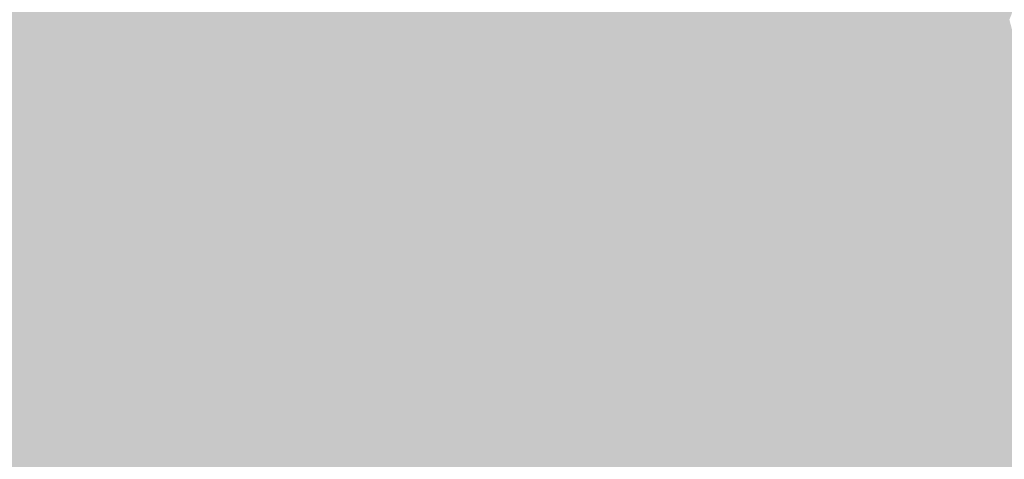
# Model space of a CAD drawing. Extents: x -599112 to -596650, y -1163465 to -1160254.
# Drawn here: x -597271 to -597215, y -1163132 to -1163107 of the extents above; entities that cross this region are included whole.
import ezdxf

# ---------------------------------------------------------------- set-up
doc = ezdxf.new("R2010")
doc.units = 0
doc.header["$MEASUREMENT"] = 0
doc.layers.add('20', color=7, linetype='Continuous', lineweight=0)

msp = doc.modelspace()

# ---------------------------------------------------------------- linework, layer by layer
at = {"layer": '20', "color": 92, "linetype": 'Continuous', "lineweight": 0, "extrusion": (0.008835798466052138, -0.02003723060982826, 0.9997601902731255)}
msp.add_solid([(-1015766.5919529, -823064.272223046, 18225.63520272138), (-1015754.949348834, -823028.6540002441, 18225.63520272138), (-1015752.724404708, -823029.1106441262, 18225.63520272138)], dxfattribs=at)
at = {"layer": '20', "color": 92, "linetype": 'Continuous', "lineweight": 0, "extrusion": (-0.008269240403672268, -0.02071427351503102, 0.9997512383267604)}
msp.add_solid([(-123444.9716620895, -1301328.454425206, 29228.95808703353), (-123460.3597877486, -1301293.931228459, 29228.95808703353), (-123445.9996696852, -1301290.792756027, 29228.95808703353)], dxfattribs=at)
at = {"layer": '20', "color": 92, "linetype": 'Continuous', "lineweight": 0, "extrusion": (-0.005657750453007943, -0.02148138599086072, 0.9997532395124925)}
msp.add_solid([(-281329.7739862531, -1276527.149022534, 28561.51275908504), (-281319.4394356395, -1276522.64734911, 28561.51275908504), (-281306.3519777266, -1276557.760401816, 28561.51275908504)], dxfattribs=at)
at = {"layer": '20', "color": 92, "linetype": 'Continuous', "lineweight": 0, "extrusion": (-0.01782098078154883, -0.004462975522534376, 0.9998312330055853)}
msp.add_solid([(983150.9538982799, -861768.6797023992, 16032.22642424381), (983151.1405488828, -861765.9580693321, 16032.22642424381), (983186.2284862121, -861774.1229685338, 16032.22642424381)], dxfattribs=at)
at = {"layer": '20', "color": 92, "linetype": 'Continuous', "lineweight": 0, "extrusion": (0.03728101451753275, -0.003535251843676332, 0.9992985679720278)}
msp.add_solid([(-1214308.569863005, 484438.8354322559, -17956.92619878147), (-1214310.373060497, 484452.9882934085, -17956.92619878147), (-1214274.571039876, 484456.9938201497, -17956.92619878147)], dxfattribs=at)
at = {"layer": '20', "color": 92, "linetype": 'Continuous', "lineweight": 0, "extrusion": (0.002689477917758719, -0.002564741899015873, 0.999993094379917)}
msp.add_solid([(-597266.0946145495, -1163087.137440522, 1574.389141451665), (-597257.561591621, -1163085.987436739, 1574.389141451665), (-597254.2713345713, -1163121.527553629, 1574.389141451665)], dxfattribs=at)
at = {"layer": '20', "color": 92, "linetype": 'Continuous', "lineweight": 0, "extrusion": (0.03087298806924969, -0.03509434543791582, 0.9989070254663145)}
msp.add_solid([(-1216637.466371868, -478261.9784560161, 22577.19027004021), (-1216636.775383306, -478264.9736621537, 22577.19027004021), (-1216670.579704107, -478279.9496928414, 22577.19027004021)], dxfattribs=at)
at = {"layer": '20', "color": 92, "linetype": 'Continuous', "lineweight": 0, "extrusion": (0.0006359741830324197, -0.003270724370471235, 0.9999944489340583)}
msp.add_solid([(-597269.8879509914, -1163082.144568163, 3622.000190943995), (-597267.7279514283, -1163081.724565917, 3622.000190943995), (-597255.9048775019, -1163116.114749864, 3622.000190943995)], dxfattribs=at)
at = {"layer": '20', "color": 92, "linetype": 'Continuous', "lineweight": 0, "extrusion": (0.02467297394630975, 0.006624708850121357, 0.9996736255345021)}
msp.add_solid([(-968419.6600856609, 878167.8333200568, -22243.89663305697), (-968419.9326653116, 878164.3103831664, -22243.89663305697), (-968456.3666527281, 878159.6131339795, -22243.89663305697)], dxfattribs=at)
at = {"layer": '20', "color": 92, "linetype": 'Continuous', "lineweight": 0, "extrusion": (-0.03305429331924391, -0.005580007152311417, 0.9994379806738113)}
msp.add_solid([(1047447.7352924, -782053.0225134245, 26428.5749914464), (1047477.233116185, -782050.0393956057, 26428.5749914464), (1047478.246978618, -782073.9043381567, 26428.5749914464)], dxfattribs=at)
at = {"layer": '20', "color": 92, "linetype": 'Continuous', "lineweight": 0, "extrusion": (-0.007351386365833805, 0.001479146745489736, 0.9999718842264544)}
msp.add_solid([(-597200.7075008481, -1163121.824305811, 2867.81720049696), (-597208.5580238659, -1163093.234274535, 2867.81720049696), (-597200.3277316582, -1163099.654281558, 2867.81720049696)], dxfattribs=at)
at = {"layer": '20', "color": 92, "linetype": 'Continuous', "lineweight": 0, "extrusion": (0.00166995389810293, -0.005427598099925394, 0.9999838760864317)}
msp.add_solid([(-597255.397148429, -1163108.948849386, 5513.154341711859), (-597282.1771778857, -1163109.818862201, 5513.154341711859), (-597272.8524747848, -1163075.628358591, 5513.154341711859)], dxfattribs=at)
at = {"layer": '20', "color": 92, "linetype": 'Continuous', "lineweight": 0, "extrusion": (-0.003176805331697947, 0.001407623136022585, 0.9999939632342745)}
msp.add_solid([(-597214.2779292733, -1163095.936797767, 457.8756573519006), (-597210.6478522862, -1163109.056810765, 457.8756573519006), (-597214.6578320515, -1163118.106819731, 457.8756573519006)], dxfattribs=at)
at = {"layer": '20', "color": 92, "linetype": 'Continuous', "lineweight": 0, "extrusion": (-0.05825969179098819, -0.01383662455560803, 0.9982055680736941)}
msp.add_solid([(993630.5293499057, -848276.0106232737, 51084.50389679489), (993616.9256298611, -848276.5116232189, 51084.50389679489), (993628.119323846, -848274.3406234558, 51084.50389679489)], dxfattribs=at)
at = {"layer": '20', "color": 92, "linetype": 'Continuous', "lineweight": 0, "extrusion": (0.008474450280461267, -0.003754977416752971, 0.999957040995784)}
msp.add_solid([(-597194.5212165689, -1163117.321526379, -495.7698126931273), (-597194.0811476237, -1163118.991538152, -495.7698126931273), (-597198.5310725726, -1163126.371590181, -495.7698126931273)], dxfattribs=at)
at = {"layer": '20', "color": 92, "linetype": 'Continuous', "lineweight": 0, "extrusion": (-0.01134819248119131, 0.008197625552790713, 0.9999020039297382)}
msp.add_solid([(-597172.3593976691, -1163141.8001721, -2559.603151536252), (-597177.5954223789, -1163134.409923779, -2559.603151536252), (-597173.1458224318, -1163127.029675795, -2559.603151536252)], dxfattribs=at)
at = {"layer": '20', "color": 92, "linetype": 'Continuous', "lineweight": 0, "extrusion": (-0.034983573262676, 0.003493160887636201, 0.9993817826180283)}
msp.add_solid([(1216706.302797185, -478418.8252594108, 17027.61542950588), (1216699.037394919, -478396.0705383639, 17027.61542950588), (1216705.615213755, -478395.2172363248, 17027.61542950588)], dxfattribs=at)
at = {"layer": '20', "color": 92, "linetype": 'Continuous', "lineweight": 0, "extrusion": (0.0004123382558314641, 0.0008352492875064891, 0.9999995661678012)}
msp.add_solid([(-597218.3308148633, -1163115.86385813, -1019.888107225349), (-597208.8608239151, -1163144.483868113, -1019.888107225349), (-597215.9658191878, -1163129.003862713, -1019.888107225349)], dxfattribs=at)
at = {"layer": '20', "color": 92, "linetype": 'Continuous', "lineweight": 0, "extrusion": (-0.04112533447942016, -0.01290969621598148, 0.999070591403614)}
msp.add_solid([(930887.0428123578, -917295.9717917747, 39773.95667789916), (930856.9003106477, -917296.4357860133, 39773.95667789916), (930865.5189684012, -917293.6518205816, 39773.95667789916)], dxfattribs=at)
at = {"layer": '20', "color": 92, "linetype": 'Continuous', "lineweight": 0, "extrusion": (0.03062451427520552, 0.006272609515851002, 0.9995112773227071)}
msp.add_solid([(-1019637.356787518, 818066.1119470383, -25387.53148658041), (-1019634.831264309, 818066.4318415767, -25387.53148658041), (-1019624.009480956, 818065.7920524998, -25387.53148658041)], dxfattribs=at)
at = {"layer": '20', "color": 92, "linetype": 'Continuous', "lineweight": 0, "extrusion": (0.1187253923998999, 0.01894554134144681, 0.9927463662299497)}
msp.add_solid([(-1054485.179891948, 767458.0644370622, -92744.42035589495), (-1054483.007693682, 767458.4803152847, -92744.42035589495), (-1054474.340489185, 767457.8980857731, -92744.42035589495)], dxfattribs=at)
at = {"layer": '20', "color": 92, "linetype": 'Continuous', "lineweight": 0, "extrusion": (-0.05699244384182336, 0.002841265525973688, 0.9983705667512177)}
msp.add_solid([(1191418.634098951, -537674.1105719485, 30929.74575009589), (1191416.646479415, -537674.8115488252, 30929.74575009589), (1191410.034412403, -537675.3372814828, 30929.74575009589)], dxfattribs=at)
at = {"layer": '20', "color": 92, "linetype": 'Continuous', "lineweight": 0, "extrusion": (0.03693727598817444, 0.007105972377272979, 0.9992923209947863)}
msp.add_solid([(-1029374.385621811, 805664.9641248805, -30128.66680000584), (-1029347.050008365, 805669.7495023485, -30128.66680000584), (-1029349.290334919, 805655.6592242486, -30128.66680000584)], dxfattribs=at)
at = {"layer": '20', "color": 92, "linetype": 'Continuous', "lineweight": 0, "extrusion": (-0.02559953428499583, 0.01750809044939864, 0.9995189496018607)}
msp.add_solid([(1297211.863072428, 163589.3335031118, -4877.959274049295), (1297241.623058334, 163571.9220223056, -4877.959274049295), (1297217.353768456, 163560.6368032646, -4877.959274049295)], dxfattribs=at)
at = {"layer": '20', "color": 92, "linetype": 'Continuous', "lineweight": 0, "extrusion": (-0.03455747061865444, 0.00952465871611131, 0.9993573245345143)}
msp.add_solid([(1280003.720561009, -266540.8050723402, 9757.760889038109), (1279999.064740374, -266517.6504862022, 9757.760889038109), (1280000.852701123, -266516.5346025328, 9757.760889038109)], dxfattribs=at)
at = {"layer": '20', "color": 92, "linetype": 'Continuous', "lineweight": 0, "extrusion": (-0.04193535174581531, -0.03911981862187233, 0.9983541786685458)}
msp.add_solid([(443108.2323312358, -1228087.622957445, 70743.36785328959), (443127.3933584411, -1228072.452744478, 70743.36785328959), (443129.4259123214, -1228073.324595798, 70743.36785328959)], dxfattribs=at)
at = {"layer": '20', "color": 92, "linetype": 'Continuous', "lineweight": 0, "extrusion": (-0.03676505983592127, -0.0166552698809103, 0.9991851341770729)}
msp.add_solid([(813023.0987777063, -1023141.104507124, 41526.62324392506), (813038.6184295571, -1023120.788222241, 41526.62324392506), (813041.152046575, -1023121.035981813, 41526.62324392506)], dxfattribs=at)
at = {"layer": '20', "color": 92, "linetype": 'Continuous', "lineweight": 0, "extrusion": (-0.02679014150069582, 0.01477507182756411, 0.9995318832187712)}
msp.add_solid([(1306923.277197497, 38720.93237311317, -988.0443896522902), (1306918.012646992, 38747.40784729173, -988.0443896522902), (1306920.55677721, 38750.02270893921, -988.0443896522902)], dxfattribs=at)
at = {"layer": '20', "color": 92, "linetype": 'Continuous', "lineweight": 0, "extrusion": (0.001673321648900875, -0.005531289271073991, 0.9999833022774225)}
msp.add_solid([(-597272.3042261828, -1163135.192461528, 5631.748274708132), (-597282.1744800998, -1163109.2520647, 5631.748274708132), (-597255.394450659, -1163108.382051391, 5631.748274708132)], dxfattribs=at)
at = {"layer": '20', "color": 92, "linetype": 'Continuous', "lineweight": 0, "extrusion": (0.002436676305167754, -0.006012744157548242, 0.9999789545366842)}
msp.add_solid([(-597254.6083338112, -1163108.277152359, 5735.819988677606), (-597244.7479244741, -1163134.217621277, 5735.819988677606), (-597271.5179912023, -1163135.087637004, 5735.819988677606)], dxfattribs=at)
at = {"layer": '20', "color": 92, "linetype": 'Continuous', "lineweight": 0, "extrusion": (0.1417234268150074, 0.06568618818349838, 0.9877245542020981)}
msp.add_solid([(-804156.9134014102, 1018330.685564908, -160845.5877336577), (-804173.9459416397, 1018330.749583079, -160845.5877336577), (-804160.5255762568, 1018331.197710276, -160845.5877336577)], dxfattribs=at)

doc.saveas('drawing.dxf')
